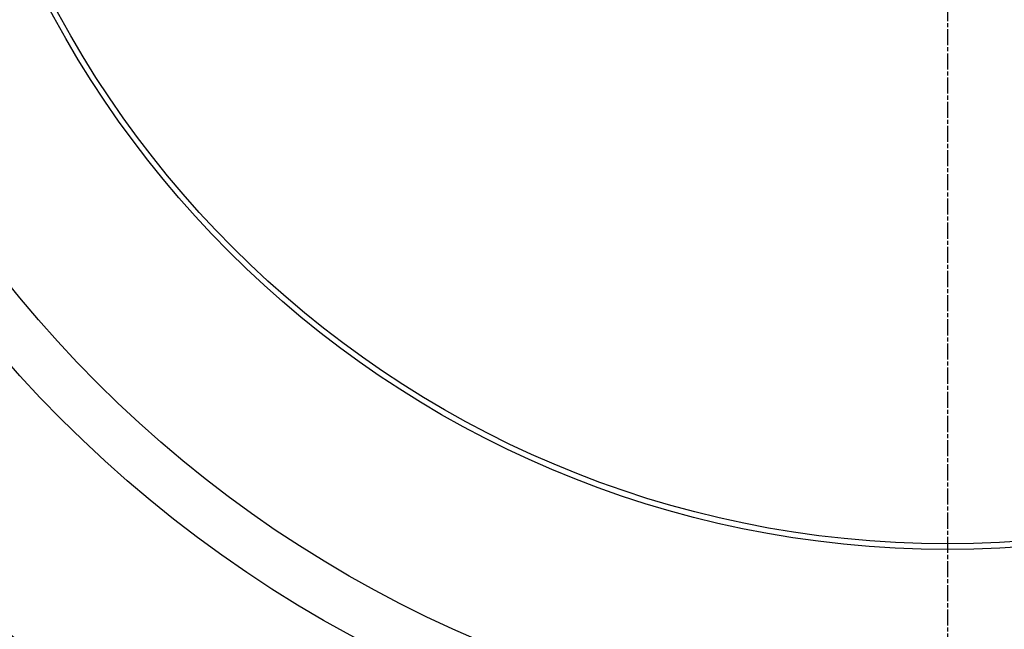
# Model space of a CAD drawing. Extents: x -16 to 5377, y 6534 to 8389.
# Drawn here: x 944 to 1291, y 7078 to 7293 of the extents above; entities that cross this region are included whole.
import ezdxf

# ---------------------------------------------------------------- set-up
doc = ezdxf.new("R2010")
doc.units = 0
doc.linetypes.add('CHAIN', pattern=[0.3543, 0.2362, -0.0295, 0.0591, -0.0295])
doc.linetypes.add('DASH_DOT', pattern=[0.37, 0.24, -0.06, 0.01, -0.06])
for name, color, linetype in [('OSA__ISO_', 1, 'DASH_DOT'), ('VIDITELNÁ__ISO_', 7, 'CONTINUOUS'), ('VIDITELNÁ_TENKÁ__ISO_', 7, 'CONTINUOUS')]:
    doc.layers.add(name, color=color, linetype=linetype)

msp = doc.modelspace()

# ---------------------------------------------------------------- linework, layer by layer
at = {"layer": 'OSA__ISO_', "linetype": 'CHAIN', "ltscale": 23.990969}
msp.add_line((1270.73, 8266.85), (1270.73, 6639.87), dxfattribs=at)
at = {"layer": 'VIDITELNÁ__ISO_'}
for radius in [595, 595, 521.32, 513.29, 423]:
    msp.add_circle((1270.73, 7464.01), radius, dxfattribs=at)
at = {"layer": 'VIDITELNÁ_TENKÁ__ISO_'}
for radius in [586.54, 531.82, 510.83, 508.84, 441, 357.59, 355.61]:
    msp.add_circle((1270.73, 7464.01), radius, dxfattribs=at)
for centre, radius, start, end in [((1270.73, 7464.01), 744.51, 183.77289, 247.67716), ((1270.73, 7464.01), 791.81, 186.66608, 249.44523), ((1276.98, 7464.01), 531.82, 226.3674, 324.623)]:
    msp.add_arc(centre, radius, start, end, dxfattribs=at)

doc.saveas('drawing.dxf')
